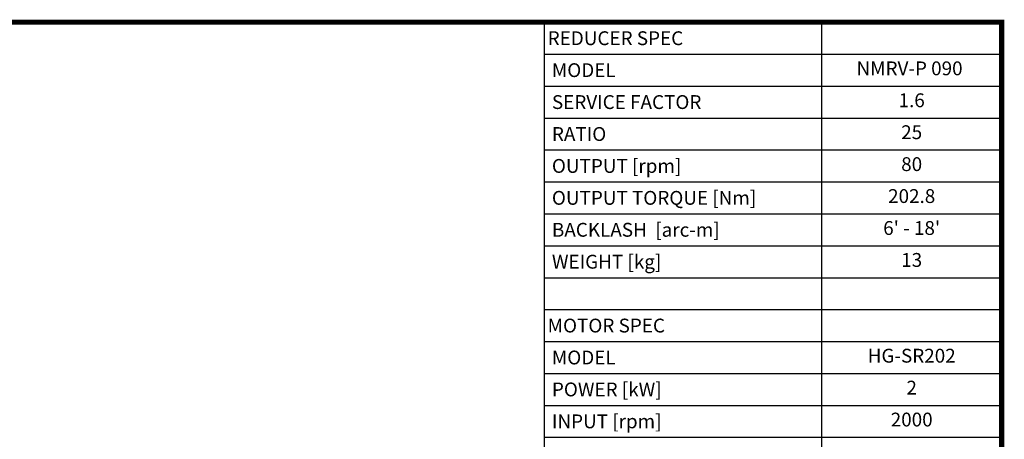
# Model space of a CAD drawing. Extents: x 2636 to 4622, y -411 to 1023.
# Drawn here: x 3781 to 4595, y 640 to 987 of the extents above; entities that cross this region are included whole.
import ezdxf
from ezdxf.enums import TextEntityAlignment as Align

# ---------------------------------------------------------------- set-up
doc = ezdxf.new("R2010")
doc.units = 0
doc.header["$MEASUREMENT"] = 0
doc.styles.add('XTOOL', font='ARIAL.ttf')

# ---------------------------------------------------------------- blocks, each defined once
blk = doc.blocks.new('GUIDE LINES')
at = {"linetype": 'Continuous', "const_width": 3.98, "flags": 128}
blk.add_lwpolyline([(-1818.25, 1303.15), (-1818.25, 27.41), (-27.41, 27.41), (-27.41, 1303.15)], close=True, dxfattribs=at)
blk = doc.blocks.new('GUIDE LINES1')
at = {"color": 3, "linetype": 'Continuous'}
blk.add_blockref('GUIDE LINES', (0, 0), dxfattribs=at)

msp = doc.modelspace()

# ---------------------------------------------------------------- linework, layer by layer
at = {"color": 4}
for p, q in [((4214.812, 984.876), (4593.14, 984.876)), ((4214.812, 984.876), (4214.812, 614.956)), ((4444.211, 984.876), (4444.211, 614.956)), ((4593.14, 984.876), (4593.14, 614.956)), ((4214.812, 958.454), (4593.14, 958.454)), ((4214.812, 932.031), (4593.14, 932.031)), ((4214.812, 905.608), (4593.14, 905.608)), ((4214.812, 879.185), (4593.14, 879.185)), ((4214.812, 852.762), (4593.14, 852.762)), ((4214.812, 826.339), (4593.14, 826.339)), ((4214.812, 799.916), (4593.14, 799.916)), ((4214.812, 773.494), (4593.14, 773.494)), ((4214.812, 747.071), (4593.14, 747.071)), ((4214.812, 720.648), (4593.14, 720.648)), ((4214.812, 694.225), (4593.14, 694.225)), ((4214.812, 667.802), (4593.14, 667.802)), ((4214.812, 641.379), (4593.14, 641.379))]:
    msp.add_line(p, q, dxfattribs=at)

# ---------------------------------------------------------------- block references
at = {"color": 3, "linetype": 'Continuous', "xscale": 1.070850815816087, "yscale": 1.070850815816087, "zscale": 1.070850815816087}
msp.add_blockref('GUIDE LINES1', (4622.49, -410.602), dxfattribs=at)

# ---------------------------------------------------------------- texts
at = {"color": 7, "linetype": 'Continuous', "style": 'XTOOL'}
for s, p in [('REDUCER SPEC', (4217.675, 971.665)), (' MODEL', (4217.675, 945.242)), (' SERVICE FACTOR', (4217.675, 918.819)), (' RATIO ', (4217.675, 892.396)), (' OUTPUT [rpm]', (4217.675, 865.974)), (' OUTPUT TORQUE [Nm]', (4217.675, 839.551)), (' BACKLASH  [arc-m]', (4217.675, 813.128)), (' WEIGHT [kg]', (4217.675, 786.705)), ('MOTOR SPEC', (4217.675, 733.859)), (' MODEL', (4217.675, 707.436)), (' POWER [kW]', (4217.675, 681.014)), (' INPUT [rpm]', (4217.675, 654.591))]:
    msp.add_text(s, height=11.4499, dxfattribs=at).set_placement(p, align=Align.MIDDLE_LEFT)
for s, height, p in [(' NMRV-P 090  ', 11.4499, (4518.675, 945.242)), ('1.6', 11.4499, (4518.675, 918.819)), ('25', 11.4499, (4518.675, 892.396)), ('80', 11.4499, (4518.675, 865.974)), ('202.8', 11.4499, (4518.675, 839.551)), ("6' - 18'", 11.4499, (4518.675, 813.128)), ('13', 11.4499, (4518.675, 786.705)), ('HG-SR202', 11.4499, (4518.675, 707.436)), ('2', 11.45, (4518.675, 681.014)), ('2000', 11.4499, (4518.675, 654.591))]:
    msp.add_text(s, height=height, dxfattribs=at).set_placement(p, align=Align.MIDDLE)

doc.saveas('drawing.dxf')
